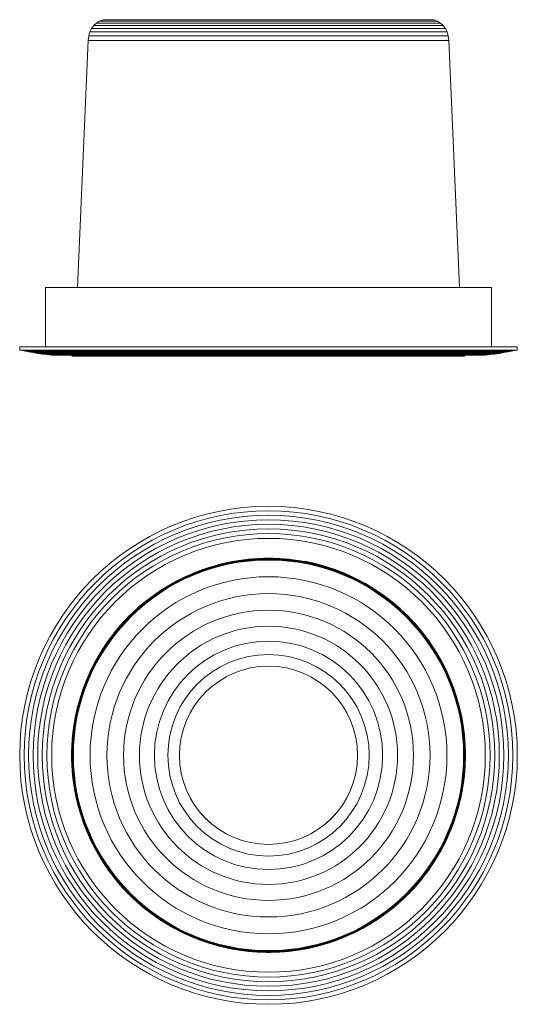
# Model space of a CAD drawing. Units: millimetres. Extents: x 146 to 378, y 496 to 954.
import ezdxf

# ---------------------------------------------------------------- set-up
doc = ezdxf.new("R2010")
doc.units = ezdxf.units.MM
doc.header["$LTSCALE"] = 5

msp = doc.modelspace()

# ---------------------------------------------------------------- linework, layer by layer
at = {"color": 7, "linetype": 'Continuous', "lineweight": 15}
for p, q in [((184.93, 954.22), (183.2, 953.57)), ((340.66, 953.57), (338.93, 954.22)), ((179.46, 950.15), (178.71, 948.52)), ((180.46, 951.53), (179.46, 950.15)), ((181.71, 952.68), (180.46, 951.53)), ((183.2, 953.57), (181.71, 952.68)), ((342.15, 952.67), (340.66, 953.57)), ((343.4, 951.53), (342.15, 952.67)), ((344.4, 950.15), (343.4, 951.53)), ((345.15, 948.52), (344.4, 950.15)), ((178.2, 946.64), (177.93, 944.52)), ((178.71, 948.52), (178.2, 946.64)), ((345.66, 946.64), (345.15, 948.52)), ((345.93, 944.52), (345.66, 946.64)), ((177.93, 944.52), (172.93, 829.52)), ((350.93, 829.52), (345.93, 944.52)), ((157.93, 829.52), (157.93, 801.82)), ((365.93, 829.52), (157.93, 829.52)), ((158.37, 829.52), (158.37, 829.52)), ((158.37, 829.52), (166.89, 829.52)), ((159.7, 829.52), (159.7, 829.52)), ((365.93, 801.82), (365.93, 829.52)), ((145.93, 801.82), (145.93, 800.32)), ((377.93, 801.82), (145.93, 801.82)), ((145.93, 800.32), (148.01, 799.9)), ((377.93, 800.32), (145.93, 800.32)), ((148.01, 799.9), (150.1, 799.5)), ((150.1, 799.5), (152.2, 799.12)), ((152.2, 799.12), (154.32, 798.77)), ((154.32, 798.77), (156.46, 798.45)), ((156.46, 798.45), (158.64, 798.17)), ((367.39, 798.45), (156.46, 798.45)), ((158.64, 798.17), (160.85, 797.94)), ((365.22, 798.17), (158.64, 798.17)), ((363, 797.94), (365.22, 798.17)), ((365.22, 798.17), (367.39, 798.45)), ((367.39, 798.45), (369.54, 798.77)), ((369.54, 798.77), (371.65, 799.12)), ((371.65, 799.12), (373.75, 799.5)), ((373.75, 799.5), (375.84, 799.9)), ((375.84, 799.9), (377.93, 800.32)), ((377.93, 800.32), (377.93, 801.82)), ((160.85, 797.94), (170.12, 797.93)), ((363, 797.94), (160.85, 797.94)), ((353.73, 797.93), (170.12, 797.93)), ((170.19, 797.85), (170.27, 797.77)), ((170.27, 797.77), (170.36, 797.7)), ((170.36, 797.7), (170.46, 797.63)), ((170.46, 797.63), (170.59, 797.58)), ((170.59, 797.58), (170.75, 797.54)), ((170.72, 797.77), (171.2, 797.81)), ((170.75, 797.54), (170.95, 797.52)), ((171.8, 797.85), (172.91, 797.85)), ((176.12, 797.93), (174.09, 797.77)), ((176.32, 797.93), (179.81, 797.85)), ((179.81, 797.85), (183.87, 797.93)), ((349.76, 797.77), (347.73, 797.93)), ((352.9, 797.52), (353.1, 797.54)), ((353.1, 797.54), (353.26, 797.58)), ((353.26, 797.58), (353.39, 797.63)), ((353.39, 797.63), (353.5, 797.7)), ((353.5, 797.7), (353.58, 797.77)), ((353.66, 797.85), (353.73, 797.93)), ((353.73, 797.93), (363, 797.94)), ((179.81, 652.41), (183.87, 659.85)), ((176.32, 644.68), (179.81, 652.41)), ((170.69, 601.35), (170.73, 601.24)), ((172.15, 592.7), (172.02, 592.97))]:
    msp.add_line(p, q, dxfattribs=at)
at = {"color": 8, "linetype": 'Continuous', "lineweight": 15}
for p, q in [((375.84, 799.9), (148.01, 799.9)), ((373.75, 799.5), (150.1, 799.5)), ((371.65, 799.12), (152.2, 799.12)), ((369.54, 798.77), (154.32, 798.77))]:
    msp.add_line(p, q, dxfattribs=at)
at = {"color": 7, "linetype": 'Continuous', "lineweight": 15, "flags": 128}
for points in [[(184.93, 954.22), (184.97, 954.22), (185.32, 954.22), (186.03, 954.22), (187.07, 954.22), (188.46, 954.22), (190.18, 954.22), (192.24, 954.22), (194.6, 954.22), (197.28, 954.22), (200.25, 954.22), (203.51, 954.22), (207.02, 954.22), (210.79, 954.22), (214.8, 954.22), (219.02, 954.22), (223.43, 954.22), (228.02, 954.22), (232.76, 954.22), (237.64, 954.22), (242.63, 954.22), (247.7, 954.22), (252.85, 954.22), (258.03, 954.22), (263.23, 954.22), (268.42, 954.22), (273.59, 954.22), (278.7, 954.22), (283.73, 954.22), (288.67, 954.22), (293.48, 954.22), (298.15, 954.22), (302.66, 954.22), (306.98, 954.22), (311.09, 954.22), (314.98, 954.22), (318.62, 954.22), (322.01, 954.22), (325.13, 954.22), (327.95, 954.22), (330.48, 954.22), (332.69, 954.22), (334.57, 954.22), (336.13, 954.22), (337.35, 954.22), (338.22, 954.22), (338.75, 954.22), (338.93, 954.22)], [(179.46, 950.15), (179.64, 950.15), (180.17, 950.15), (181.04, 950.15), (182.27, 950.15), (183.84, 950.15), (185.74, 950.15), (187.97, 950.15), (190.51, 950.15), (193.36, 950.15), (196.5, 950.15), (199.93, 950.15), (203.61, 950.15), (207.55, 950.15), (211.72, 950.15), (216.11, 950.15), (220.69, 950.15), (225.45, 950.15), (230.37, 950.15), (235.42, 950.15), (240.58, 950.15), (245.84, 950.15), (251.16, 950.15), (256.53, 950.15), (261.93, 950.15), (267.32, 950.15), (272.69, 950.15), (278.02, 950.15), (283.27, 950.15), (288.44, 950.15), (293.49, 950.15), (298.4, 950.15), (303.16, 950.15), (307.74, 950.15), (312.13, 950.15), (316.3, 950.15), (320.24, 950.15), (323.93, 950.15), (327.35, 950.15), (330.5, 950.15), (333.35, 950.15), (335.89, 950.15), (338.12, 950.15), (340.02, 950.15), (341.59, 950.15), (342.81, 950.15), (343.69, 950.15), (344.22, 950.15), (344.4, 950.15)], [(180.46, 951.53), (180.5, 951.53), (180.86, 951.53), (181.57, 951.53), (182.63, 951.53), (184.04, 951.53), (185.79, 951.53), (187.87, 951.53), (190.28, 951.53), (193, 951.53), (196.02, 951.53), (199.33, 951.53), (202.91, 951.53), (206.75, 951.53), (210.83, 951.53), (215.14, 951.53), (219.65, 951.53), (224.34, 951.53), (229.2, 951.53), (234.21, 951.53), (239.33, 951.53), (244.55, 951.53), (249.85, 951.53), (255.2, 951.53), (260.58, 951.53), (265.97, 951.53), (271.34, 951.53), (276.66, 951.53), (281.93, 951.53), (287.1, 951.53), (292.17, 951.53), (297.1, 951.53), (301.88, 951.53), (306.49, 951.53), (310.9, 951.53), (315.09, 951.53), (319.06, 951.53), (322.77, 951.53), (326.22, 951.53), (329.38, 951.53), (332.26, 951.53), (334.82, 951.53), (337.07, 951.53), (338.98, 951.53), (340.56, 951.53), (341.8, 951.53), (342.68, 951.53), (343.22, 951.53), (343.4, 951.53)], [(181.71, 952.68), (181.75, 952.68), (182.1, 952.68), (182.8, 952.68), (183.85, 952.68), (185.23, 952.68), (186.95, 952.68), (189.01, 952.68), (191.37, 952.68), (194.05, 952.68), (197.03, 952.68), (200.28, 952.68), (203.81, 952.68), (207.59, 952.68), (211.61, 952.68), (215.85, 952.68), (220.29, 952.68), (224.92, 952.68), (229.7, 952.68), (234.63, 952.68), (239.67, 952.68), (244.82, 952.68), (250.03, 952.68), (255.3, 952.68), (260.6, 952.68), (265.91, 952.68), (271.19, 952.68), (276.44, 952.68), (281.62, 952.68), (286.72, 952.67), (291.71, 952.67), (296.56, 952.67), (301.27, 952.67), (305.81, 952.67), (310.15, 952.67), (314.28, 952.67), (318.18, 952.67), (321.84, 952.67), (325.24, 952.67), (328.35, 952.67), (331.18, 952.67), (333.71, 952.67), (335.92, 952.67), (337.8, 952.67), (339.36, 952.67), (340.58, 952.67), (341.45, 952.67), (341.98, 952.67), (342.15, 952.67)], [(183.2, 953.57), (183.37, 953.57), (183.9, 953.57), (184.77, 953.57), (185.99, 953.57), (187.55, 953.57), (189.44, 953.57), (191.66, 953.57), (194.19, 953.57), (197.02, 953.57), (200.14, 953.57), (203.54, 953.57), (207.19, 953.57), (211.1, 953.57), (215.23, 953.57), (219.56, 953.57), (224.09, 953.57), (228.79, 953.57), (233.63, 953.57), (238.6, 953.57), (243.68, 953.57), (248.83, 953.57), (254.05, 953.57), (259.3, 953.57), (264.56, 953.57), (269.81, 953.57), (275.02, 953.57), (280.18, 953.57), (285.25, 953.57), (290.23, 953.57), (295.07, 953.57), (299.77, 953.57), (304.29, 953.57), (308.63, 953.57), (312.76, 953.57), (316.66, 953.57), (320.32, 953.57), (323.72, 953.57), (326.84, 953.57), (329.67, 953.57), (332.2, 953.57), (334.41, 953.57), (336.3, 953.57), (337.86, 953.57), (339.08, 953.57), (339.96, 953.57), (340.49, 953.57), (340.66, 953.57)], [(178.2, 946.64), (178.24, 946.64), (178.59, 946.64), (179.29, 946.64), (180.34, 946.64), (181.73, 946.64), (183.45, 946.64), (185.51, 946.64), (187.88, 946.64), (190.57, 946.64), (193.55, 946.64), (196.83, 946.64), (200.37, 946.64), (204.18, 946.64), (208.22, 946.64), (212.49, 946.64), (216.97, 946.64), (221.64, 946.64), (226.47, 946.64), (231.46, 946.64), (236.57, 946.64), (241.79, 946.64), (247.09, 946.64), (252.46, 946.64), (257.86, 946.64), (263.28, 946.64), (268.7, 946.64), (274.09, 946.64), (279.43, 946.64), (284.69, 946.64), (289.86, 946.64), (294.91, 946.64), (299.82, 946.64), (304.58, 946.64), (309.15, 946.64), (313.53, 946.64), (317.69, 946.64), (321.61, 946.64), (325.29, 946.64), (328.7, 946.64), (331.83, 946.64), (334.67, 946.64), (337.2, 946.64), (339.42, 946.64), (341.31, 946.64), (342.87, 946.64), (344.09, 946.64), (344.96, 946.64), (345.49, 946.64), (345.66, 946.64)], [(178.71, 948.52), (178.88, 948.52), (179.42, 948.52), (180.3, 948.52), (181.54, 948.52), (183.12, 948.52), (185.04, 948.52), (187.29, 948.52), (189.86, 948.52), (192.73, 948.52), (195.9, 948.52), (199.36, 948.52), (203.08, 948.52), (207.06, 948.52), (211.27, 948.52), (215.69, 948.52), (220.32, 948.52), (225.12, 948.52), (230.08, 948.52), (235.18, 948.52), (240.39, 948.52), (245.69, 948.52), (251.07, 948.52), (256.49, 948.52), (261.93, 948.52), (267.37, 948.52), (272.79, 948.52), (278.16, 948.52), (283.47, 948.52), (288.68, 948.52), (293.78, 948.52), (298.74, 948.52), (303.54, 948.52), (308.16, 948.52), (312.59, 948.52), (316.8, 948.52), (320.78, 948.52), (324.5, 948.52), (327.95, 948.52), (331.13, 948.52), (334, 948.52), (336.57, 948.52), (338.82, 948.52), (340.73, 948.52), (342.32, 948.52), (343.55, 948.52), (344.44, 948.52), (344.97, 948.52), (345.15, 948.52)], [(177.93, 944.52), (177.97, 944.52), (178.33, 944.52), (179.03, 944.52), (180.08, 944.52), (181.47, 944.52), (183.2, 944.52), (185.27, 944.52), (187.65, 944.52), (190.34, 944.52), (193.34, 944.52), (196.62, 944.52), (200.18, 944.52), (203.99, 944.52), (208.05, 944.52), (212.34, 944.52), (216.83, 944.52), (221.51, 944.52), (226.36, 944.52), (231.36, 944.52), (236.49, 944.52), (241.72, 944.52), (247.04, 944.52), (252.43, 944.52), (257.85, 944.52), (263.29, 944.52), (268.72, 944.52), (274.13, 944.52), (279.48, 944.52), (284.76, 944.52), (289.95, 944.52), (295.01, 944.52), (299.94, 944.52), (304.71, 944.52), (309.3, 944.52), (313.69, 944.52), (317.86, 944.52), (321.8, 944.52), (325.49, 944.52), (328.91, 944.52), (332.05, 944.52), (334.9, 944.52), (337.44, 944.52), (339.66, 944.52), (341.56, 944.52), (343.12, 944.52), (344.35, 944.52), (345.22, 944.52), (345.75, 944.52), (345.93, 944.52)], [(170.27, 797.77), (170.28, 797.77), (170.54, 797.77), (171.16, 797.77), (172.13, 797.77), (173.45, 797.77), (175.11, 797.77), (177.11, 797.77), (179.43, 797.77), (182.08, 797.77), (185.03, 797.77), (188.28, 797.77), (191.81, 797.77), (195.62, 797.77), (199.68, 797.77), (203.99, 797.77), (208.51, 797.77), (213.25, 797.77), (218.17, 797.77), (223.26, 797.77), (228.5, 797.77), (233.87, 797.77), (239.35, 797.77), (244.92, 797.77), (250.55, 797.77), (256.23, 797.77), (261.93, 797.77)], [(170.36, 797.7), (170.37, 797.7), (170.63, 797.7), (171.25, 797.7), (172.22, 797.7), (173.54, 797.7), (175.2, 797.7), (177.19, 797.7), (179.51, 797.7), (182.15, 797.7), (185.1, 797.7), (188.35, 797.7), (191.88, 797.7), (195.68, 797.7), (199.74, 797.7), (204.04, 797.7), (208.56, 797.7), (213.29, 797.7), (218.21, 797.7), (223.3, 797.7), (228.53, 797.7), (233.9, 797.7), (239.37, 797.7), (244.93, 797.7), (250.56, 797.7), (256.23, 797.7), (261.93, 797.7)], [(170.46, 797.63), (170.47, 797.63), (170.74, 797.63), (171.36, 797.63), (172.32, 797.63), (173.64, 797.63), (175.3, 797.63), (177.29, 797.63), (179.61, 797.63), (182.25, 797.63), (185.19, 797.63), (188.43, 797.63), (191.96, 797.63), (195.76, 797.63), (199.81, 797.63), (204.11, 797.63), (208.63, 797.63), (213.35, 797.63), (218.26, 797.63), (223.34, 797.63), (228.57, 797.63), (233.93, 797.63), (239.4, 797.63), (244.95, 797.63), (250.57, 797.63), (256.24, 797.63), (261.93, 797.63)], [(170.59, 797.58), (170.6, 797.58), (170.87, 797.58), (171.48, 797.58), (172.45, 797.58), (173.76, 797.58), (175.42, 797.58), (177.41, 797.58), (179.72, 797.58), (182.36, 797.58), (185.3, 797.58), (188.54, 797.58), (192.06, 797.58), (195.85, 797.58), (199.9, 797.58), (204.19, 797.58), (208.7, 797.58), (213.42, 797.58), (218.32, 797.58), (223.4, 797.58), (228.62, 797.58), (233.97, 797.58), (239.43, 797.58), (244.98, 797.58), (250.59, 797.58), (256.25, 797.58), (261.93, 797.58)], [(170.75, 797.54), (170.76, 797.54), (171.03, 797.54), (171.64, 797.54), (172.61, 797.54), (173.92, 797.54), (175.57, 797.54), (177.56, 797.54), (179.87, 797.54), (182.5, 797.54), (185.43, 797.54), (188.67, 797.54), (192.18, 797.54), (195.97, 797.54), (200.01, 797.54), (204.29, 797.54), (208.79, 797.54), (213.5, 797.54), (218.4, 797.54), (223.46, 797.54), (228.68, 797.54), (234.02, 797.54), (239.47, 797.54), (245.01, 797.54), (250.61, 797.54), (256.26, 797.54), (261.93, 797.54)], [(170.95, 797.52), (170.96, 797.52), (171.22, 797.52), (171.84, 797.52), (172.8, 797.52), (174.11, 797.52), (175.76, 797.52), (177.74, 797.52), (180.05, 797.52), (182.67, 797.52), (185.6, 797.52), (188.82, 797.52), (192.33, 797.52), (196.11, 797.52), (200.14, 797.52), (204.41, 797.52), (208.91, 797.52), (213.61, 797.52), (218.49, 797.52), (223.55, 797.52), (228.75, 797.52), (234.08, 797.52), (239.52, 797.52), (245.04, 797.52), (250.64, 797.52), (256.27, 797.52), (261.93, 797.52)], [(261.93, 797.77), (267.62, 797.77), (273.3, 797.77), (278.93, 797.77), (284.5, 797.77), (289.98, 797.77), (295.35, 797.77), (300.59, 797.77), (305.68, 797.77), (310.6, 797.77), (315.34, 797.77), (319.87, 797.77), (324.17, 797.77), (328.23, 797.77), (332.04, 797.77), (335.57, 797.77), (338.82, 797.77), (341.77, 797.77), (344.42, 797.77), (346.74, 797.77), (348.74, 797.77), (350.4, 797.77), (351.72, 797.77), (352.69, 797.77), (353.31, 797.77), (353.57, 797.77), (353.58, 797.77)], [(261.93, 797.7), (267.62, 797.7), (273.29, 797.7), (278.92, 797.7), (284.48, 797.7), (289.95, 797.7), (295.32, 797.7), (300.55, 797.7), (305.64, 797.7), (310.56, 797.7), (315.29, 797.7), (319.81, 797.7), (324.11, 797.7), (328.17, 797.7), (331.97, 797.7), (335.5, 797.7), (338.75, 797.7), (341.7, 797.7), (344.34, 797.7), (346.66, 797.7), (348.66, 797.7), (350.31, 797.7), (351.63, 797.7), (352.6, 797.7), (353.22, 797.7), (353.48, 797.7), (353.5, 797.7)], [(261.93, 797.63), (267.61, 797.63), (273.28, 797.63), (278.9, 797.63), (284.45, 797.63), (289.92, 797.63), (295.28, 797.63), (300.51, 797.63), (305.59, 797.63), (310.5, 797.63), (315.23, 797.63), (319.74, 797.63), (324.04, 797.63), (328.09, 797.63), (331.89, 797.63), (335.42, 797.63), (338.66, 797.63), (341.61, 797.63), (344.24, 797.63), (346.56, 797.63), (348.55, 797.63), (350.21, 797.63), (351.53, 797.63), (352.5, 797.63), (353.11, 797.63), (353.38, 797.63), (353.39, 797.63)], [(261.93, 797.58), (267.6, 797.58), (273.26, 797.58), (278.87, 797.58), (284.42, 797.58), (289.88, 797.58), (295.23, 797.58), (300.45, 797.58), (305.53, 797.58), (310.43, 797.58), (315.15, 797.58), (319.66, 797.58), (323.95, 797.58), (328, 797.58), (331.79, 797.58), (335.31, 797.58), (338.55, 797.58), (341.49, 797.58), (344.13, 797.58), (346.44, 797.58), (348.43, 797.58), (350.09, 797.58), (351.4, 797.58), (352.37, 797.58), (352.98, 797.58), (353.25, 797.58), (353.26, 797.58)], [(261.93, 797.54), (267.59, 797.54), (273.24, 797.54), (278.84, 797.54), (284.38, 797.54), (289.83, 797.54), (295.17, 797.54), (300.39, 797.54), (305.45, 797.54), (310.35, 797.54), (315.06, 797.54), (319.56, 797.54), (323.84, 797.54), (327.88, 797.54), (331.67, 797.54), (335.18, 797.54), (338.42, 797.54), (341.35, 797.54), (343.98, 797.54), (346.29, 797.54), (348.28, 797.54), (349.93, 797.54), (351.24, 797.54), (352.21, 797.54), (352.82, 797.54), (353.09, 797.54), (353.1, 797.54)], [(261.93, 797.52), (267.58, 797.52), (273.22, 797.52), (278.81, 797.52), (284.33, 797.52), (289.77, 797.52), (295.1, 797.52), (300.3, 797.52), (305.36, 797.52), (310.24, 797.52), (314.94, 797.52), (319.44, 797.52), (323.71, 797.52), (327.74, 797.52), (331.52, 797.52), (335.03, 797.52), (338.25, 797.52), (341.18, 797.52), (343.81, 797.52), (346.11, 797.52), (348.09, 797.52), (349.74, 797.52), (351.05, 797.52), (352.01, 797.52), (352.63, 797.52), (352.89, 797.52), (352.9, 797.52)]]:
    msp.add_lwpolyline(points, dxfattribs=at)
at = {"color": 7, "linetype": 'Continuous', "flags": 128}
for points in [[(347.4, 797.77), (348.12, 797.8), (348.79, 797.82), (349.42, 797.84), (350, 797.84), (350.54, 797.85), (351.03, 797.85), (351.48, 797.85), (351.89, 797.85), (352.27, 797.85), (352.61, 797.84), (352.9, 797.84), (353.14, 797.85), (353.34, 797.85), (353.49, 797.85), (353.61, 797.85), (353.66, 797.85), (353.64, 797.85), (353.56, 797.85), (353.41, 797.85), (353.19, 797.85), (352.91, 797.85), (352.57, 797.85), (352.16, 797.85), (351.68, 797.85), (351.13, 797.85), (350.52, 797.85), (349.84, 797.85), (349.1, 797.85), (348.3, 797.85), (347.45, 797.85), (346.54, 797.85), (345.56, 797.85), (344.64, 797.85), (343.67, 797.85), (342.66, 797.85), (341.6, 797.85), (340.5, 797.85), (339.35, 797.84), (338.15, 797.84), (336.91, 797.84), (335.7, 797.84), (334.46, 797.85), (333.19, 797.88), (331.88, 797.9), (330.53, 797.92), (329.14, 797.93), (327.8, 797.93), (326.42, 797.93), (325.01, 797.93), (323.57, 797.93), (322.11, 797.93), (320.62, 797.93), (319.1, 797.93), (317.56, 797.93), (315.98, 797.91), (314.38, 797.89), (312.78, 797.87), (311.16, 797.85), (309.53, 797.84), (307.87, 797.84), (305.97, 797.84), (304.05, 797.84), (302.1, 797.85), (300.12, 797.84), (298.13, 797.84), (296.11, 797.84), (294.08, 797.85), (292.03, 797.87), (290.18, 797.89), (288.31, 797.91), (286.43, 797.93), (284.54, 797.95), (282.64, 797.95), (280.72, 797.95), (278.8, 797.93)], [(347.4, 797.77), (348.19, 797.77), (348.93, 797.77), (349.61, 797.77), (350.24, 797.77), (350.82, 797.77), (351.34, 797.77), (351.81, 797.77), (352.27, 797.77), (352.65, 797.77), (352.97, 797.77), (353.23, 797.77), (353.41, 797.77), (353.53, 797.77), (353.58, 797.77), (353.57, 797.77), (353.48, 797.77), (353.33, 797.77), (353.12, 797.77), (352.84, 797.77), (352.49, 797.77), (352.09, 797.77), (351.61, 797.77), (351.06, 797.77), (350.45, 797.77), (349.77, 797.77), (349.03, 797.77), (348.23, 797.77), (347.38, 797.77), (346.47, 797.77), (345.49, 797.77), (344.57, 797.77), (343.61, 797.77), (342.59, 797.77), (341.54, 797.77), (340.43, 797.77), (339.28, 797.77), (338.09, 797.76), (336.85, 797.76), (335.64, 797.76), (334.4, 797.78), (333.13, 797.8), (331.82, 797.82), (330.47, 797.84), (329.09, 797.85), (327.74, 797.85), (326.37, 797.85), (324.96, 797.85), (323.52, 797.85), (322.06, 797.85), (320.57, 797.85), (319.06, 797.85), (317.51, 797.85), (315.94, 797.83), (314.34, 797.81), (312.74, 797.79), (311.12, 797.78), (309.48, 797.76), (307.83, 797.76), (305.93, 797.76), (304.01, 797.77), (302.06, 797.77), (300.09, 797.77), (298.09, 797.76), (296.08, 797.76), (294.05, 797.77), (292, 797.79), (290.15, 797.81), (288.29, 797.83), (286.41, 797.85), (284.53, 797.88), (282.63, 797.9), (280.72, 797.91), (278.8, 797.93)]]:
    msp.add_lwpolyline(points, dxfattribs=at)
at = {"color": 7, "linetype": 'Continuous', "lineweight": 15}
for radius in [116, 113.91, 111.82, 109.72, 107.61, 105.47, 103.29, 101.07, 91.81, 91.66, 91.57, 91.46, 91.33, 91.17, 90.98, 83.18, 75.32, 67.58, 60.15, 53.21, 46.94, 41.53, 41.52]:
    msp.add_circle((261.93, 611.52), radius, dxfattribs=at)
at = {"color": 7, "linetype": 'Continuous'}
for centre, radius, start, end in [((261.9, 611.62), 91.71, 338.7732, 79.3868), ((261.67, 611.49), 91.89, 338.9028, 79.2571)]:
    msp.add_arc(centre, radius, start, end, dxfattribs=at)
at = {"color": 7, "linetype": 'Continuous', "lineweight": 15}
for points, knots in [([(172.93, 829.52), (171.53, 829.52), (166.7, 829.52), (162.61, 829.52), (159.7, 829.52)], [0, 0, 0, 0, 0.28823, 1, 1, 1, 1]), ([(170.28, 797.84), (170.25, 797.84), (170.13, 797.85), (170.61, 797.83), (171.33, 797.89), (171.69, 797.93)], [0, 0, 0, 0, 0.119812, 0.559934, 1, 1, 1, 1]), ([(170.77, 797.79), (170.57, 797.78), (170.22, 797.76), (170.35, 797.76), (170.4, 797.76)], [0, 0, 0, 0, 0.593496, 1, 1, 1, 1]), ([(179.88, 797.77), (177.27, 797.87), (175.24, 797.85), (172.15, 797.85), (171.08, 797.87), (170.66, 797.77)], [0, 0, 0, 0, 0.5, 0.5, 1, 1, 1, 1]), ([(213.67, 797.77), (210.87, 797.77), (205.26, 797.76), (197.61, 797.89), (190.82, 797.81), (184.79, 797.9), (179.93, 797.7), (175.86, 797.89), (173.62, 797.86), (172.96, 797.85), (172.93, 797.85)], [0, 0, 0, 0, 0.142503, 0.284967, 0.427461, 0.569967, 0.712436, 0.852375, 0.992351, 1, 1, 1, 1]), ([(179.88, 797.77), (182.31, 797.87), (185.31, 797.85), (190.43, 797.84), (192.23, 797.84), (197.94, 797.85), (202.12, 797.87), (206.69, 797.77)], [0, 0, 0, 0, 0.399987, 0.4, 0.6, 0.600013, 1, 1, 1, 1]), ([(179.88, 797.77), (182.39, 797.77), (185.38, 797.77), (190.48, 797.77), (192.29, 797.77), (197.99, 797.77), (202.18, 797.77), (206.69, 797.77)], [0, 0, 0, 0, 0.399987, 0.4, 0.6, 0.600013, 1, 1, 1, 1]), ([(295.04, 797.77), (289.75, 797.69), (284.33, 797.82), (276.01, 797.86), (273.21, 797.85), (267.58, 797.84), (264.75, 797.84), (259.1, 797.85), (256.28, 797.85), (250.65, 797.84), (247.85, 797.84), (242.29, 797.85), (239.53, 797.86), (234.11, 797.83), (231.44, 797.78), (226.19, 797.75), (223.6, 797.77), (218.54, 797.77), (216.08, 797.76), (208.86, 797.79), (204.27, 797.9), (200.08, 797.93)], [0, 0, 0, 0, 0.1666, 0.166612, 0.249957, 0.249966, 0.333315, 0.333321, 0.416673, 0.416675, 0.500029, 0.50003, 0.583383, 0.583388, 0.66671, 0.666721, 0.749995, 0.750015, 0.833281, 0.83331, 1, 1, 1, 1]), ([(206.6, 797.93), (211.16, 797.82), (215.98, 797.85), (226.1, 797.85), (231.4, 797.82), (236.8, 797.93)], [0, 0, 0, 0, 0.5, 0.5, 1, 1, 1, 1]), ([(233.69, 797.89), (232.64, 797.88), (228.75, 797.84), (222.25, 797.86), (214.42, 797.81), (209.16, 797.92), (206.74, 797.92), (206.62, 797.92)], [0, 0, 0, 0, 0.106901, 0.399489, 0.692004, 0.984569, 1, 1, 1, 1]), ([(228.82, 797.77), (234.05, 797.87), (239.52, 797.85), (247.85, 797.84), (250.65, 797.85), (256.28, 797.85), (259.1, 797.85), (264.75, 797.85), (267.58, 797.84), (276.02, 797.85), (281.6, 797.87), (287.01, 797.77)], [0, 0, 0, 0, 0.285694, 0.285714, 0.428565, 0.428571, 0.571429, 0.571435, 0.714286, 0.714306, 1, 1, 1, 1]), ([(270.39, 797.93), (269.37, 797.93), (266.57, 797.92), (263.74, 797.93), (261.93, 797.93)], [0, 0, 0, 0, 0.360451, 1, 1, 1, 1]), ([(295.04, 797.77), (292.07, 797.8), (286.76, 797.86), (281.22, 797.9), (278.78, 797.92)], [0, 0, 0, 0, 0.560264, 1, 1, 1, 1]), ([(287.05, 797.93), (292.46, 797.82), (297.76, 797.85), (307.87, 797.85), (312.69, 797.82), (317.25, 797.93)], [0, 0, 0, 0, 0.5, 0.5, 1, 1, 1, 1]), ([(310.18, 797.77), (315.04, 797.87), (319.55, 797.85), (327.9, 797.85), (331.74, 797.87), (335.07, 797.77)], [0, 0, 0, 0, 0.500001, 0.500001, 1, 1, 1, 1]), ([(310.18, 797.77), (314.98, 797.77), (319.5, 797.77), (327.85, 797.77), (331.67, 797.77), (335.07, 797.77)], [0, 0, 0, 0, 0.500001, 0.500001, 1, 1, 1, 1]), ([(329.77, 797.93), (332.16, 797.93), (336.95, 797.93), (342.78, 797.93), (347.49, 797.93), (350.96, 797.93), (353.05, 797.93), (353.85, 797.93), (353.69, 797.93), (353.68, 797.93)], [0, 0, 0, 0, 0.163302, 0.326604, 0.489906, 0.653208, 0.81651, 0.979811, 1, 1, 1, 1]), ([(353.5, 797.85), (353.54, 797.85), (353.68, 797.85), (352.53, 797.85), (350.19, 797.85), (346.68, 797.84), (342.09, 797.85), (336.48, 797.82), (332.01, 797.89), (329.77, 797.93)], [0, 0, 0, 0, 0.066817, 0.230113, 0.384089, 0.538065, 0.692044, 0.846014, 1, 1, 1, 1]), ([(295.04, 696.99), (289.78, 699.06), (284.35, 700.7), (276.02, 702.29), (273.21, 702.68), (267.58, 703.19), (264.75, 703.32), (259.1, 703.33), (256.27, 703.2), (250.64, 702.67), (247.84, 702.28), (242.28, 701.25), (239.52, 700.61), (234.09, 699.03), (231.42, 698.1), (226.16, 696.03), (223.57, 694.9), (218.51, 692.38), (216.04, 690.99), (208.81, 686.56), (204.22, 683.23), (200.08, 679.37)], [0, 0, 0, 0, 0.1666, 0.166612, 0.249957, 0.249966, 0.333315, 0.333321, 0.416673, 0.416675, 0.500029, 0.50003, 0.583383, 0.583388, 0.66671, 0.666721, 0.749995, 0.750015, 0.833281, 0.83331, 1, 1, 1, 1]), ([(295.04, 696.99), (289.75, 698.96), (284.33, 700.63), (276.01, 702.23), (273.21, 702.61), (267.58, 703.12), (264.75, 703.25), (259.1, 703.26), (256.28, 703.13), (250.65, 702.6), (247.85, 702.21), (242.29, 701.18), (239.53, 700.54), (234.11, 698.97), (231.44, 698.03), (226.19, 695.96), (223.6, 694.83), (218.54, 692.31), (216.08, 690.93), (208.86, 686.49), (204.27, 683.17), (200.08, 679.37)], [0, 0, 0, 0, 0.1666, 0.166612, 0.249957, 0.249966, 0.333315, 0.333321, 0.416673, 0.416675, 0.500029, 0.50003, 0.583383, 0.583388, 0.66671, 0.666721, 0.749995, 0.750015, 0.833281, 0.83331, 1, 1, 1, 1]), ([(228.82, 696.99), (234.05, 699.12), (239.52, 700.66), (247.85, 702.21), (250.65, 702.6), (256.28, 703.13), (259.1, 703.26), (264.75, 703.26), (267.58, 703.12), (276.02, 702.35), (281.6, 701.32), (287.01, 699.68)], [0, 0, 0, 0, 0.285694, 0.285714, 0.428565, 0.428571, 0.571429, 0.571435, 0.714286, 0.714306, 1, 1, 1, 1]), ([(228.82, 696.99), (234.08, 699.03), (239.53, 700.58), (247.86, 702.14), (250.66, 702.53), (256.28, 703.05), (259.1, 703.18), (264.75, 703.18), (267.57, 703.05), (276.01, 702.27), (281.58, 701.23), (287.01, 699.68)], [0, 0, 0, 0, 0.285694, 0.285714, 0.428565, 0.428571, 0.571429, 0.571435, 0.714286, 0.714306, 1, 1, 1, 1]), ([(206.6, 684.78), (211.11, 688.19), (215.94, 691.18), (226.07, 696.22), (231.36, 698.27), (236.8, 699.82)], [0, 0, 0, 0, 0.5, 0.5, 1, 1, 1, 1]), ([(206.6, 684.78), (211.16, 688.11), (215.98, 691.12), (226.1, 696.16), (231.4, 698.19), (236.8, 699.82)], [0, 0, 0, 0, 0.5, 0.5, 1, 1, 1, 1]), ([(287.05, 699.82), (292.49, 698.27), (297.78, 696.22), (307.91, 691.18), (312.74, 688.19), (317.25, 684.78)], [0, 0, 0, 0, 0.5, 0.5, 1, 1, 1, 1]), ([(287.05, 699.82), (292.46, 698.19), (297.76, 696.16), (307.87, 691.12), (312.69, 688.11), (317.25, 684.78)], [0, 0, 0, 0, 0.5, 0.5, 1, 1, 1, 1]), ([(213.67, 689.45), (208.86, 686.51), (204.27, 683.16), (197.98, 677.47), (195.98, 675.46), (192.18, 671.28), (190.37, 669.1), (186.96, 664.59), (185.34, 662.26), (182.4, 657.44), (181.07, 654.94), (178.55, 649.88), (177.36, 647.31), (175.28, 642.06), (174.4, 639.37), (172.85, 633.92), (172.19, 631.17), (171.18, 625.61), (170.83, 622.8), (170.34, 617.17), (170.19, 614.35), (170.19, 608.7), (170.34, 605.87), (170.83, 600.24), (171.18, 597.43), (172.19, 591.87), (172.85, 589.12), (174.4, 583.68), (175.3, 581), (177.34, 575.72), (178.49, 573.13), (181.01, 568.07), (182.38, 565.6), (186.85, 558.39), (190.27, 553.85), (194.08, 549.67)], [0, 0, 0, 0, 0.105213, 0.105223, 0.157856, 0.157864, 0.210499, 0.210506, 0.263142, 0.263148, 0.315769, 0.315772, 0.368396, 0.368397, 0.421038, 0.421039, 0.47368, 0.473682, 0.526305, 0.526309, 0.578903, 0.578912, 0.631501, 0.631515, 0.684126, 0.684142, 0.736767, 0.736785, 0.789409, 0.789428, 0.842051, 0.842071, 0.894693, 0.894714, 1, 1, 1, 1]), ([(213.67, 689.45), (208.92, 686.42), (204.32, 683.1), (198.03, 677.42), (196.03, 675.41), (192.23, 671.23), (190.43, 669.06), (187.01, 664.55), (185.4, 662.23), (182.46, 657.4), (181.14, 654.91), (178.62, 649.85), (177.42, 647.29), (175.35, 642.03), (174.47, 639.35), (172.92, 633.91), (172.26, 631.16), (171.25, 625.6), (170.9, 622.79), (170.41, 617.16), (170.27, 614.34), (170.27, 608.7), (170.41, 605.88), (170.9, 600.25), (171.25, 597.44), (172.26, 591.88), (172.92, 589.13), (174.47, 583.7), (175.37, 581.02), (177.41, 575.75), (178.55, 573.16), (181.07, 568.1), (182.44, 565.63), (186.91, 558.43), (190.34, 553.91), (194.08, 549.67)], [0, 0, 0, 0, 0.105213, 0.105223, 0.157856, 0.157864, 0.210499, 0.210506, 0.263142, 0.263148, 0.315769, 0.315772, 0.368396, 0.368397, 0.421038, 0.421039, 0.47368, 0.473682, 0.526305, 0.526309, 0.578903, 0.578912, 0.631501, 0.631515, 0.684126, 0.684142, 0.736767, 0.736785, 0.789409, 0.789428, 0.842051, 0.842071, 0.894693, 0.894714, 1, 1, 1, 1]), ([(310.18, 689.45), (315.04, 686.56), (319.55, 683.12), (327.9, 675.51), (331.74, 671.33), (335.07, 666.76)], [0, 0, 0, 0, 0.500001, 0.500001, 1, 1, 1, 1]), ([(310.18, 689.45), (314.98, 686.48), (319.5, 683.06), (327.85, 675.45), (331.67, 671.26), (335.07, 666.76)], [0, 0, 0, 0, 0.500001, 0.500001, 1, 1, 1, 1]), ([(179.88, 652.38), (182.31, 657.48), (185.31, 662.3), (190.43, 669.06), (192.23, 671.23), (197.94, 677.5), (202.12, 681.34), (206.69, 684.67)], [0, 0, 0, 0, 0.399987, 0.4, 0.6, 0.600013, 1, 1, 1, 1]), ([(179.88, 652.38), (182.39, 657.43), (185.38, 662.25), (190.48, 669.01), (192.29, 671.19), (197.99, 677.44), (202.18, 681.26), (206.69, 684.67)], [0, 0, 0, 0, 0.399987, 0.4, 0.6, 0.600013, 1, 1, 1, 1]), ([(339.86, 563.27), (342.95, 568.01), (345.4, 573.12), (348.5, 581.01), (349.44, 583.68), (351.01, 589.11), (351.65, 591.87), (352.68, 597.43), (353.08, 600.24), (353.6, 605.87), (353.73, 608.69), (353.73, 614.35), (353.6, 617.18), (353.08, 622.81), (352.69, 625.61), (351.65, 631.17), (351, 633.92), (349.45, 639.36), (348.55, 642.05), (346.51, 647.32), (345.37, 649.91), (342.85, 654.97), (341.47, 657.45), (337, 664.66), (333.58, 669.19), (329.77, 673.37)], [0, 0, 0, 0, 0.142747, 0.142755, 0.214165, 0.214168, 0.285604, 0.285605, 0.35704, 0.357044, 0.428477, 0.428484, 0.499913, 0.499923, 0.571349, 0.571363, 0.642786, 0.642803, 0.714222, 0.714242, 0.785658, 0.785681, 0.857095, 0.857121, 1, 1, 1, 1]), ([(339.86, 563.27), (342.86, 568.06), (345.32, 573.16), (348.43, 581.04), (349.37, 583.71), (350.95, 589.13), (351.58, 591.89), (352.61, 597.44), (353.01, 600.24), (353.53, 605.87), (353.66, 608.7), (353.66, 614.35), (353.53, 617.17), (353.01, 622.8), (352.62, 625.6), (351.58, 631.16), (350.93, 633.91), (349.39, 639.34), (348.49, 642.03), (346.45, 647.29), (345.3, 649.88), (342.78, 654.94), (341.41, 657.41), (336.94, 664.62), (333.51, 669.14), (329.77, 673.37)], [0, 0, 0, 0, 0.142747, 0.142755, 0.214165, 0.214168, 0.285604, 0.285605, 0.35704, 0.357044, 0.428477, 0.428484, 0.499913, 0.499923, 0.571349, 0.571363, 0.642786, 0.642803, 0.714222, 0.714242, 0.785658, 0.785681, 0.857095, 0.857121, 1, 1, 1, 1]), ([(179.88, 652.38), (177.36, 647.32), (175.31, 642.04), (172.22, 631.17), (171.18, 625.6), (170.66, 619.98)], [0, 0, 0, 0, 0.5, 0.5, 1, 1, 1, 1]), ([(179.88, 652.38), (177.27, 647.36), (175.24, 642.06), (172.15, 631.19), (171.08, 625.62), (170.66, 619.98)], [0, 0, 0, 0, 0.5, 0.5, 1, 1, 1, 1]), ([(171.69, 628.39), (170.65, 622.83), (169.6, 611.52), (170.65, 600.21), (171.69, 594.65)], [0, 0, 0, 0, 0.5, 1, 1, 1, 1]), ([(171.69, 628.39), (170.74, 622.82), (169.65, 611.52), (170.74, 600.22), (171.69, 594.65)], [0, 0, 0, 0, 0.5, 1, 1, 1, 1]), ([(236.8, 523.22), (231.36, 524.77), (226.07, 526.82), (218.47, 530.6), (216, 531.98), (211.19, 534.96), (208.86, 536.56), (204.35, 539.97), (202.17, 541.78), (197.99, 545.58), (195.97, 547.58), (192.19, 551.77), (190.41, 553.97), (187.03, 558.5), (185.42, 560.83), (182.44, 565.63), (181.07, 568.1), (178.55, 573.16), (177.41, 575.75), (175.37, 581.02), (174.47, 583.7), (172.14, 591.85), (171.08, 597.43), (170.66, 603.06)], [0, 0, 0, 0, 0.153908, 0.153939, 0.230862, 0.23089, 0.307815, 0.307842, 0.384769, 0.384793, 0.461723, 0.461745, 0.538653, 0.538671, 0.615548, 0.615559, 0.692444, 0.692448, 0.769336, 0.769339, 0.846224, 0.846235, 1, 1, 1, 1]), ([(236.8, 523.22), (231.4, 524.85), (226.1, 526.89), (218.51, 530.66), (216.04, 532.04), (211.23, 535.01), (208.9, 536.61), (204.39, 540.02), (202.22, 541.83), (198.04, 545.63), (196.03, 547.62), (192.24, 551.82), (190.47, 554.02), (187.09, 558.55), (185.49, 560.87), (182.51, 565.67), (181.13, 568.14), (178.62, 573.19), (177.48, 575.78), (175.44, 581.04), (174.54, 583.72), (172.22, 591.87), (171.18, 597.44), (170.66, 603.06)], [0, 0, 0, 0, 0.153908, 0.153939, 0.230862, 0.23089, 0.307815, 0.307842, 0.384769, 0.384793, 0.461723, 0.461745, 0.538653, 0.538671, 0.615548, 0.615559, 0.692444, 0.692448, 0.769336, 0.769339, 0.846224, 0.846235, 1, 1, 1, 1]), ([(350.23, 586.4), (348.65, 580.97), (346.65, 575.65), (342.83, 568.08), (341.42, 565.62), (338.42, 560.83), (336.83, 558.49), (333.43, 553.98), (331.62, 551.81), (327.81, 547.63), (325.81, 545.63), (321.64, 541.82), (319.46, 540.02), (314.95, 536.61), (312.62, 535.01), (307.82, 532.04), (305.35, 530.66), (300.29, 528.15), (297.7, 527), (289.8, 523.94), (284.34, 522.37), (278.77, 521.42)], [0, 0, 0, 0, 0.16677, 0.166806, 0.25013, 0.250163, 0.333452, 0.333478, 0.416774, 0.416793, 0.500096, 0.500109, 0.583418, 0.583424, 0.666739, 0.66674, 0.750054, 0.750062, 0.83337, 0.833384, 1, 1, 1, 1]), ([(350.23, 586.4), (348.57, 581.01), (346.59, 575.68), (342.77, 568.11), (341.36, 565.66), (338.36, 560.88), (336.77, 558.54), (333.38, 554.03), (331.57, 551.86), (327.76, 547.69), (325.76, 545.69), (321.59, 541.88), (319.42, 540.08), (314.91, 536.67), (312.58, 535.08), (307.78, 532.11), (305.31, 530.73), (300.26, 528.21), (297.67, 527.07), (289.77, 524.01), (284.32, 522.46), (278.77, 521.42)], [0, 0, 0, 0, 0.16677, 0.166806, 0.25013, 0.250163, 0.333452, 0.333478, 0.416774, 0.416793, 0.500096, 0.500109, 0.583418, 0.583424, 0.666739, 0.66674, 0.750054, 0.750062, 0.83337, 0.833384, 1, 1, 1, 1]), ([(344.11, 570.6), (341.59, 565.54), (338.6, 560.71), (333.48, 553.94), (331.67, 551.76), (327.87, 547.58), (325.86, 545.58), (321.68, 541.77), (319.51, 539.96), (314.99, 536.56), (312.66, 534.96), (307.85, 531.98), (305.38, 530.6), (300.32, 528.08), (297.72, 526.94), (292.45, 524.89), (289.77, 523.98), (284.33, 522.46), (281.56, 521.85), (276, 520.84), (273.2, 520.44), (267.58, 519.91), (264.75, 519.79), (259.1, 519.79), (256.28, 519.92), (250.65, 520.44), (247.85, 520.83), (239.52, 522.38), (234.05, 523.92), (228.82, 526.05)], [0, 0, 0, 0, 0.12504, 0.125066, 0.187561, 0.187585, 0.250081, 0.250104, 0.312601, 0.312623, 0.375121, 0.375142, 0.437642, 0.43766, 0.500162, 0.500179, 0.562682, 0.562698, 0.625183, 0.625196, 0.687656, 0.687664, 0.750129, 0.750131, 0.812598, 0.812602, 0.875065, 0.875075, 1, 1, 1, 1]), ([(344.11, 570.6), (341.51, 565.59), (338.54, 560.75), (333.43, 553.99), (331.62, 551.81), (327.82, 547.63), (325.82, 545.63), (321.64, 541.83), (319.46, 540.02), (314.96, 536.61), (312.62, 535.02), (307.82, 532.04), (305.35, 530.66), (300.29, 528.15), (297.7, 527.01), (292.43, 524.96), (289.75, 524.05), (284.31, 522.53), (281.55, 521.93), (275.99, 520.92), (273.19, 520.52), (267.57, 519.99), (264.75, 519.86), (259.1, 519.86), (256.28, 519.99), (250.66, 520.51), (247.86, 520.9), (239.53, 522.46), (234.08, 524.01), (228.82, 526.05)], [0, 0, 0, 0, 0.12504, 0.125066, 0.187561, 0.187585, 0.250081, 0.250104, 0.312601, 0.312623, 0.375121, 0.375142, 0.437642, 0.43766, 0.500162, 0.500179, 0.562682, 0.562698, 0.625183, 0.625196, 0.687656, 0.687664, 0.750129, 0.750131, 0.812598, 0.812602, 0.875065, 0.875075, 1, 1, 1, 1]), ([(287.05, 523.22), (281.61, 521.67), (276.03, 520.63), (267.58, 519.85), (264.75, 519.72), (259.1, 519.72), (256.27, 519.85), (250.64, 520.37), (247.84, 520.76), (242.28, 521.8), (239.52, 522.43), (234.09, 524.01), (231.42, 524.95), (226.16, 527.02), (223.57, 528.15), (218.51, 530.66), (216.04, 532.04), (211.23, 535.02), (208.9, 536.61), (204.39, 540.02), (202.22, 541.83), (195.95, 547.53), (192.11, 551.71), (188.78, 556.28)], [0, 0, 0, 0, 0.153908, 0.153939, 0.230861, 0.23089, 0.307815, 0.307842, 0.384769, 0.384793, 0.461722, 0.461745, 0.538653, 0.538671, 0.615548, 0.615559, 0.692444, 0.692448, 0.769336, 0.769339, 0.846224, 0.846235, 1, 1, 1, 1]), ([(287.05, 523.22), (281.6, 521.76), (276.02, 520.7), (267.58, 519.92), (264.75, 519.79), (259.1, 519.79), (256.28, 519.92), (250.65, 520.44), (247.85, 520.83), (242.29, 521.86), (239.54, 522.5), (234.11, 524.08), (231.44, 525.02), (226.19, 527.09), (223.6, 528.22), (218.54, 530.73), (216.07, 532.1), (211.27, 535.08), (208.94, 536.67), (204.44, 540.08), (202.26, 541.88), (196, 547.59), (192.18, 551.78), (188.78, 556.28)], [0, 0, 0, 0, 0.153908, 0.153939, 0.230861, 0.23089, 0.307815, 0.307842, 0.384769, 0.384793, 0.461722, 0.461745, 0.538653, 0.538671, 0.615548, 0.615559, 0.692444, 0.692448, 0.769336, 0.769339, 0.846224, 0.846235, 1, 1, 1, 1])]:
    msp.add_open_spline(points, degree=3, knots=knots, dxfattribs=at)
for points in [[(176.32, 797.93), (178.37, 797.93), (180.89, 797.93), (183.87, 797.93)], [(176.32, 644.68), (178.37, 649.97), (180.89, 655.03), (183.87, 659.85)]]:
    msp.add_open_spline(points, degree=3, dxfattribs=at)

doc.saveas('drawing.dxf')
